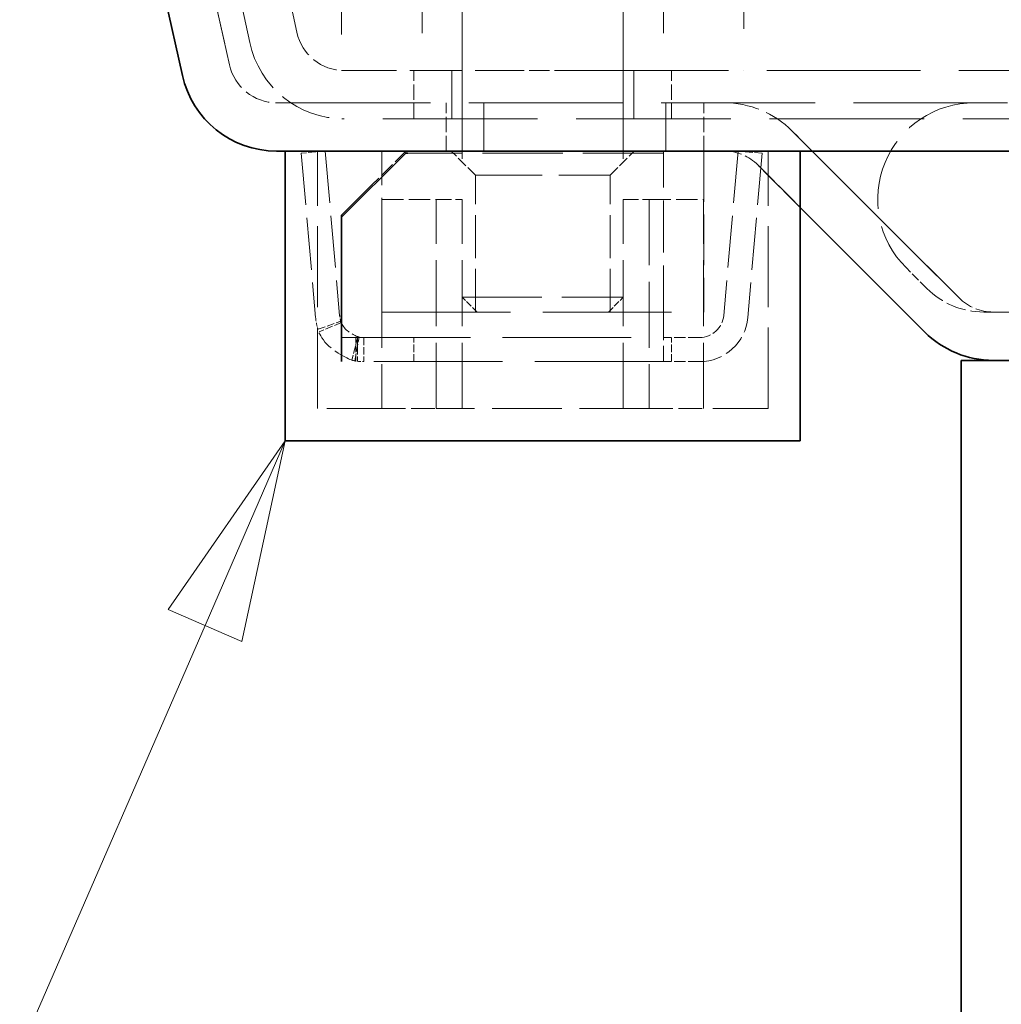
# Model space of a CAD drawing. Units: millimetres. Extents: x 0 to 3547, y 0 to 2100.
# Drawn here: x 1531 to 1592, y 1690 to 1751 of the extents above; entities that cross this region are included whole.
import ezdxf

# ---------------------------------------------------------------- set-up
doc = ezdxf.new("R2010")
doc.units = ezdxf.units.MM
doc.header["$LTSCALE"] = 5
doc.linetypes.add('DASHED_SPACE', pattern=[0.2067, 0.1654, -0.0413])
doc.layers.add('Skrytá (ISO)', color=7, linetype='DASHED_SPACE', lineweight=9, true_color=0x0080c0)
doc.layers.add('Značka (ISO)', color=5, linetype='Continuous', lineweight=9, true_color=0x0000ff)
doc.layers.add('Viditelná (ISO)', color=7, linetype='Continuous', lineweight=35)

# ---------------------------------------------------------------- blocks, each defined once
blk = doc.blocks.new('Pozice18')
at = {"layer": 'Značka (ISO)'}
for p, q in [((309.512, 345.039), (308.057, 342.945)), ((308.516, 342.746), (309.512, 345.039)), ((308.974, 342.547), (309.512, 345.039)), ((308.057, 342.945), (308.974, 342.547)), ((308.516, 342.746), (295.847, 313.606))]:
    blk.add_line(p, q, dxfattribs=at)
at = {"layer": 'Značka (ISO)', "flags": 128}
blk.add_lwpolyline([(308.974, 342.547), (309.512, 345.039), (308.057, 342.945), (308.974, 342.547)], dxfattribs=at)
at = {"layer": 'Značka (ISO)'}
blk.add_solid([(308.974, 342.547), (309.512, 345.039), (308.057, 342.945), (308.974, 342.547)], dxfattribs=at)

msp = doc.modelspace()

# ---------------------------------------------------------------- linework, layer by layer
at = {"layer": 'Skrytá (ISO)', "ltscale": 12.578616}
msp.add_line((1576.062, 1813.194), (1576.062, 1748.194), dxfattribs=at)
at = {"layer": 'Skrytá (ISO)', "ltscale": 12.172231}
for p, q in [((1558.562, 1803.094), (1558.562, 1740.194)), ((1568.562, 1803.094), (1568.562, 1740.194))]:
    msp.add_line(p, q, dxfattribs=at)
at = {"layer": 'Skrytá (ISO)', "ltscale": 10.885341}
msp.add_line((1551.062, 1793.194), (1551.062, 1748.194), dxfattribs=at)
at = {"layer": 'Skrytá (ISO)', "ltscale": 11.288502}
for p, q in [((1556.062, 1783.194), (1556.062, 1748.194)), ((1571.062, 1783.194), (1571.062, 1748.194))]:
    msp.add_line(p, q, dxfattribs=at)
at = {"layer": 'Skrytá (ISO)', "ltscale": 9.855363}
for p, q in [((1544.097, 1748.545), (1537.633, 1777.702)), ((1537.633, 1777.702), (1544.097, 1748.545))]:
    msp.add_line(p, q, dxfattribs=at)
at = {"layer": 'Skrytá (ISO)', "ltscale": 13.453211}
for p, q in [((1548.288, 1750.57), (1542.628, 1777.201)), ((1542.628, 1777.201), (1548.288, 1750.57)), ((1539.693, 1776.577), (1545.354, 1749.947)), ((1545.354, 1749.947), (1539.693, 1776.577))]:
    msp.add_line(p, q, dxfattribs=at)
at = {"layer": 'Skrytá (ISO)', "ltscale": 0.763821}
msp.add_line((1551.223, 1748.194), (1551.062, 1748.194), dxfattribs=at)
at = {"layer": 'Skrytá (ISO)', "ltscale": 3.939847}
msp.add_line((1551.223, 1748.194), (1561.565, 1748.194), dxfattribs=at)
at = {"layer": 'Skrytá (ISO)', "ltscale": 1.142718}
for p, q in [((1555.562, 1745.194), (1555.562, 1748.194)), ((1557.905, 1748.194), (1557.905, 1745.194)), ((1557.905, 1745.194), (1557.905, 1748.194)), ((1569.219, 1745.194), (1569.219, 1748.194)), ((1569.219, 1748.194), (1569.219, 1745.194)), ((1571.562, 1745.194), (1571.562, 1748.194)), ((1557.562, 1743.194), (1557.562, 1746.194)), ((1559.905, 1746.194), (1559.905, 1743.194)), ((1559.905, 1743.194), (1559.905, 1746.194)), ((1571.219, 1743.194), (1571.219, 1746.194)), ((1571.219, 1746.194), (1571.219, 1743.194)), ((1573.562, 1743.194), (1573.562, 1746.194))]:
    msp.add_line(p, q, dxfattribs=at)
at = {"layer": 'Skrytá (ISO)', "ltscale": 1.527742}
msp.add_line((1565.559, 1748.194), (1561.565, 1748.194), dxfattribs=at)
at = {"layer": 'Skrytá (ISO)', "ltscale": 11.54324}
msp.add_line((1565.559, 1748.194), (2245.565, 1748.194), dxfattribs=at)
at = {"layer": 'Skrytá (ISO)', "ltscale": 11.563813}
msp.add_line((1547.026, 1746.194), (2264.098, 1746.194), dxfattribs=at)
at = {"layer": 'Skrytá (ISO)', "ltscale": 11.622166}
msp.add_line((2259.902, 1745.194), (1551.223, 1745.194), dxfattribs=at)
at = {"layer": 'Skrytá (ISO)', "ltscale": 6.838106}
for p, q in [((1589.426, 1734.073), (1579.062, 1744.437)), ((1579.062, 1744.437), (1589.426, 1734.073))]:
    msp.add_line(p, q, dxfattribs=at)
at = {"layer": 'Skrytá (ISO)', "ltscale": 0.571309}
for p, q in [((1550.049, 1743.194), (1548.555, 1743.063)), ((1571.062, 1743.063), (1571.062, 1743.194)), ((1577.195, 1743.063), (1575.701, 1743.194)), ((1549.602, 1732.131), (1551.019, 1732.622)), ((1551.051, 1732.537), (1549.666, 1731.962)), ((1552.071, 1731.658), (1551.706, 1730.203)), ((1551.883, 1730.164), (1552.16, 1731.639)), ((1551.94, 1730.113), (1551.94, 1731.613)), ((1552.062, 1731.613), (1552.062, 1730.113)), ((1552.447, 1731.613), (1552.447, 1730.113)), ((1555.562, 1730.113), (1555.562, 1731.613)), ((1571.562, 1730.113), (1571.562, 1731.613))]:
    msp.add_line(p, q, dxfattribs=at)
at = {"layer": 'Skrytá (ISO)', "ltscale": 3.904912}
for p, q in [((1548.555, 1743.063), (1549.448, 1732.851)), ((1550.049, 1743.194), (1550.942, 1732.982)), ((1571.062, 1732.851), (1571.062, 1743.063)), ((1575.701, 1743.194), (1574.807, 1732.982)), ((1577.195, 1743.063), (1576.302, 1732.851))]:
    msp.add_line(p, q, dxfattribs=at)
at = {"layer": 'Skrytá (ISO)', "ltscale": 6.094929}
for p, q in [((1549.562, 1727.194), (1549.562, 1743.194)), ((1577.562, 1727.194), (1577.562, 1743.194))]:
    msp.add_line(p, q, dxfattribs=at)
at = {"layer": 'Skrytá (ISO)', "ltscale": 1.150953}
msp.add_line((1555.062, 1743.194), (1552.926, 1741.066), dxfattribs=at)
at = {"layer": 'Skrytá (ISO)', "ltscale": 3.809293}
for p, q in [((1553.562, 1733.194), (1553.562, 1743.194)), ((1573.562, 1743.194), (1573.562, 1733.194))]:
    msp.add_line(p, q, dxfattribs=at)
at = {"layer": 'Skrytá (ISO)', "ltscale": 0.541642}
msp.add_line((1555.062, 1743.07), (1555.062, 1743.194), dxfattribs=at)
at = {"layer": 'Skrytá (ISO)', "ltscale": 6.047312}
msp.add_line((1571.062, 1743.063), (1555.187, 1743.063), dxfattribs=at)
at = {"layer": 'Skrytá (ISO)', "ltscale": 0.807994}
for p, q in [((1559.374, 1741.694), (1557.874, 1743.194)), ((1567.75, 1741.694), (1569.25, 1743.194))]:
    msp.add_line(p, q, dxfattribs=at)
at = {"layer": 'Skrytá (ISO)', "ltscale": 1.729464}
for p, q in [((1576.941, 1742.316), (1579.562, 1739.694)), ((1579.562, 1739.694), (1576.941, 1742.316))]:
    msp.add_line(p, q, dxfattribs=at)
at = {"layer": 'Skrytá (ISO)', "ltscale": 5.011915}
msp.add_line((1559.374, 1741.694), (1567.75, 1741.694), dxfattribs=at)
at = {"layer": 'Skrytá (ISO)', "ltscale": 3.237884}
for p, q in [((1559.374, 1733.194), (1559.374, 1741.694)), ((1567.75, 1733.194), (1567.75, 1741.694))]:
    msp.add_line(p, q, dxfattribs=at)
at = {"layer": 'Skrytá (ISO)', "ltscale": 1.614033}
for p, q in [((1553.57, 1740.194), (1556.947, 1740.194)), ((1570.178, 1740.194), (1573.555, 1740.194))]:
    msp.add_line(p, q, dxfattribs=at)
at = {"layer": 'Skrytá (ISO)', "ltscale": 4.952111}
for p, q in [((1553.57, 1740.194), (1553.57, 1727.194)), ((1556.947, 1727.194), (1556.947, 1740.194)), ((1558.562, 1727.194), (1558.562, 1740.194)), ((1568.562, 1727.194), (1568.562, 1740.194)), ((1570.178, 1740.194), (1570.178, 1727.194)), ((1573.555, 1727.194), (1573.555, 1740.194))]:
    msp.add_line(p, q, dxfattribs=at)
at = {"layer": 'Skrytá (ISO)', "ltscale": 1.151473}
for p, q in [((1556.947, 1740.194), (1558.562, 1740.194)), ((1568.562, 1740.194), (1570.178, 1740.194))]:
    msp.add_line(p, q, dxfattribs=at)
at = {"layer": 'Skrytá (ISO)', "ltscale": 0.69642}
msp.add_line((1587.426, 1734.659), (1586.133, 1735.952), dxfattribs=at)
at = {"layer": 'Skrytá (ISO)', "ltscale": 5.983681}
msp.add_line((1558.562, 1734.114), (1568.562, 1734.114), dxfattribs=at)
at = {"layer": 'Skrytá (ISO)', "ltscale": 0.495625}
for p, q in [((1559.482, 1733.194), (1558.562, 1734.114)), ((1567.642, 1733.194), (1568.562, 1734.114))]:
    msp.add_line(p, q, dxfattribs=at)
at = {"layer": 'Skrytá (ISO)', "ltscale": 9.675858}
for p, q in [((1553.562, 1733.194), (1573.562, 1733.194)), ((1551.062, 1731.613), (1571.062, 1731.613)), ((1571.062, 1730.113), (1551.062, 1730.113))]:
    msp.add_line(p, q, dxfattribs=at)
at = {"layer": 'Skrytá (ISO)', "ltscale": 1.695305}
msp.add_line((1571.062, 1732.851), (1571.062, 1730.113), dxfattribs=at)
at = {"layer": 'Skrytá (ISO)', "ltscale": 1.440058}
msp.add_line((1591.547, 1733.194), (1590.962, 1733.194), dxfattribs=at)
at = {"layer": 'Skrytá (ISO)', "ltscale": 2.969467}
msp.add_line((1591.547, 1733.194), (1599.343, 1733.194), dxfattribs=at)
at = {"layer": 'Skrytá (ISO)', "ltscale": 0.857397}
for p, q in [((1573.313, 1731.613), (1571.062, 1731.613)), ((1573.313, 1730.113), (1571.062, 1730.113))]:
    msp.add_line(p, q, dxfattribs=at)
at = {"layer": 'Skrytá (ISO)', "ltscale": 0.09008}
msp.add_line((1551.062, 1730.122), (1551.062, 1730.113), dxfattribs=at)
at = {"layer": 'Skrytá (ISO)', "ltscale": 4.138238}
for p, q in [((1553.57, 1727.194), (1549.562, 1727.194)), ((1577.562, 1727.194), (1573.555, 1727.194))]:
    msp.add_line(p, q, dxfattribs=at)
at = {"layer": 'Skrytá (ISO)', "ltscale": 1.766116}
for p, q in [((1553.57, 1727.194), (1556.947, 1727.194)), ((1570.178, 1727.194), (1573.555, 1727.194))]:
    msp.add_line(p, q, dxfattribs=at)
at = {"layer": 'Skrytá (ISO)', "ltscale": 5.249544}
msp.add_line((1570.178, 1727.194), (1556.947, 1727.194), dxfattribs=at)
at = {"layer": 'Skrytá (ISO)', "ltscale": 1.018926, "flags": 128}
msp.add_lwpolyline([(1551.001, 1732.58), (1551.003, 1732.575), (1551.012, 1732.561), (1551.026, 1732.538), (1551.046, 1732.506), (1551.071, 1732.465), (1551.103, 1732.415), (1551.14, 1732.357), (1551.183, 1732.289), (1551.234, 1732.221), (1551.293, 1732.156), (1551.357, 1732.094), (1551.427, 1732.035), (1551.499, 1731.979), (1551.573, 1731.927), (1551.648, 1731.879), (1551.72, 1731.835), (1551.79, 1731.795), (1551.856, 1731.76), (1551.915, 1731.73), (1551.967, 1731.705), (1552.011, 1731.685), (1552.043, 1731.67), (1552.064, 1731.661), (1552.071, 1731.658)], dxfattribs=at)
at = {"layer": 'Skrytá (ISO)', "ltscale": 1.458699, "flags": 128}
msp.add_lwpolyline([(1551.706, 1730.203), (1551.691, 1730.209), (1551.65, 1730.227), (1551.584, 1730.256), (1551.498, 1730.297), (1551.394, 1730.347), (1551.275, 1730.408), (1551.144, 1730.478), (1551.004, 1730.557), (1550.858, 1730.645), (1550.71, 1730.741), (1550.562, 1730.845), (1550.417, 1730.956), (1550.278, 1731.075), (1550.148, 1731.199), (1550.031, 1731.33), (1549.929, 1731.466), (1549.843, 1731.6), (1549.769, 1731.717), (1549.706, 1731.817), (1549.655, 1731.899), (1549.615, 1731.963), (1549.587, 1732.009), (1549.57, 1732.038), (1549.565, 1732.048)], dxfattribs=at)
at = {"layer": 'Skrytá (ISO)', "ltscale": 1.941721}
msp.add_arc((1551.223, 1751.194), 3, 192, 270, dxfattribs=at)
msp.add_arc((1551.223, 1751.194), 3, 192, 270, dxfattribs=at)
at = {"layer": 'Skrytá (ISO)', "ltscale": 3.883541}
msp.add_arc((1551.223, 1751.194), 6, 192, 270, dxfattribs=at)
msp.add_arc((1551.223, 1751.194), 6, 192, 270, dxfattribs=at)
at = {"layer": 'Skrytá (ISO)', "ltscale": 1.931526}
msp.add_arc((1547.026, 1749.194), 3, 192.5, 270, dxfattribs=at)
msp.add_arc((1547.026, 1749.194), 3, 192.5, 270, dxfattribs=at)
at = {"layer": 'Skrytá (ISO)', "ltscale": 2.418321}
msp.add_arc((1574.82, 1740.194), 6, 45, 90, dxfattribs=at)
msp.add_arc((1574.82, 1740.194), 6, 45, 90, dxfattribs=at)
at = {"layer": 'Skrytá (ISO)', "ltscale": 5.385303}
msp.add_arc((1590.376, 1740.194), 6, 90, 225, dxfattribs=at)
at = {"layer": 'Skrytá (ISO)', "ltscale": 1.20911}
for centre, start, end in [((1574.82, 1740.194), 45, 90), ((1574.82, 1740.194), 45, 90), ((1591.547, 1736.194), 225, 270), ((1591.547, 1736.194), 225, 270)]:
    msp.add_arc(centre, 3, start, end, dxfattribs=at)
at = {"layer": 'Skrytá (ISO)', "ltscale": 1.495845}
msp.add_arc((1590.962, 1738.194), 5, 225, 270, dxfattribs=at)
at = {"layer": 'Skrytá (ISO)', "ltscale": 0.28115}
for start, end in [(185, 199.10061), (255.8994, 270)]:
    msp.add_arc((1552.437, 1733.113), 3, start, end, dxfattribs=at)
at = {"layer": 'Skrytá (ISO)', "ltscale": 0.140525}
for start, end in [(185, 199.10061), (255.8994, 270)]:
    msp.add_arc((1552.437, 1733.113), 1.5, start, end, dxfattribs=at)
at = {"layer": 'Skrytá (ISO)', "ltscale": 0.847602}
msp.add_arc((1573.313, 1733.113), 1.5, 270, 355, dxfattribs=at)
at = {"layer": 'Skrytá (ISO)', "ltscale": 1.695305}
msp.add_arc((1573.313, 1733.113), 3, 270, 355, dxfattribs=at)
at = {"layer": 'Viditelná (ISO)'}
for p, q in [((1534.704, 1777.053), (1541.168, 1747.896)), ((1541.168, 1747.896), (1534.704, 1777.053)), ((2264.098, 1743.194), (1547.026, 1743.194)), ((1547.562, 1725.194), (1547.562, 1743.194)), ((1551.062, 1739.079), (1555.062, 1743.063)), ((1555.062, 1743.063), (1555.062, 1743.07)), ((1555.187, 1743.063), (1555.062, 1743.063)), ((1579.562, 1725.194), (1579.562, 1743.194)), ((1552.926, 1741.066), (1551.062, 1739.209)), ((1579.562, 1739.694), (1587.305, 1731.952)), ((1587.305, 1731.952), (1579.562, 1739.694)), ((1551.062, 1739.209), (1551.062, 1739.079)), ((1551.062, 1739.079), (1551.062, 1732.851)), ((1551.062, 1732.851), (1551.062, 1730.122)), ((1589.562, 1542.194), (1589.562, 1730.194)), ((1589.562, 1730.194), (1591.547, 1730.194)), ((2219.577, 1730.194), (1591.547, 1730.194)), ((1547.562, 1725.194), (1579.562, 1725.194))]:
    msp.add_line(p, q, dxfattribs=at)
for centre, start in [((1547.026, 1749.194), 192.5), ((1547.026, 1749.194), 192.5), ((1591.547, 1736.194), 225), ((1591.547, 1736.194), 225)]:
    msp.add_arc(centre, 6, start, 270, dxfattribs=at)

# ---------------------------------------------------------------- block references
at = {"layer": 'Značka (ISO)', "xscale": 5, "yscale": 5, "zscale": 5}
msp.add_blockref('Pozice18', (0, 0), dxfattribs=at)

doc.saveas('drawing.dxf')
